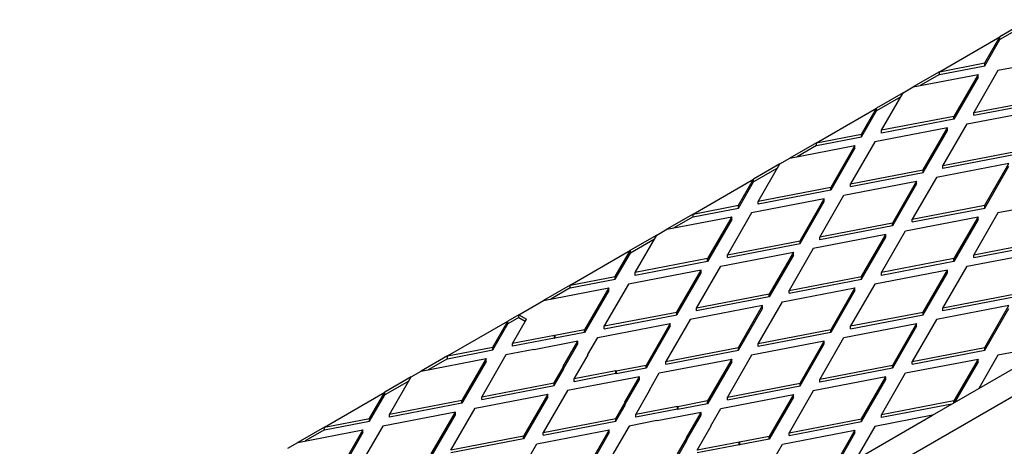
# Model space of a CAD drawing. Units: millimetres. Extents: x 0 to 420, y -38 to 297.
# Drawn here: x 321 to 335, y 138 to 144 of the extents above; entities that cross this region are included whole.
import ezdxf

# ---------------------------------------------------------------- set-up
doc = ezdxf.new("R2010")
doc.units = ezdxf.units.MM

msp = doc.modelspace()

# ---------------------------------------------------------------- linework, layer by layer
at = {"color": 7, "linetype": 'Continuous', "lineweight": 25}
for p, q in [((280.620107, 106.742994), (386.686124, 167.973603)), ((335.77643, 144.07444), (335.381146, 143.846247)), ((335.741069, 144.013199), (335.381146, 143.805419)), ((334.477559, 143.324617), (335.381146, 143.846247)), ((335.155249, 143.455025), (335.381146, 143.846247)), ((335.381146, 143.805419), (335.381146, 143.846247)), ((335.155249, 143.414198), (335.381146, 143.805419)), ((336.440068, 143.550133), (335.352892, 143.340928)), ((334.477559, 143.324617), (335.155249, 143.455025)), ((334.477559, 143.28379), (335.155249, 143.414198)), ((335.155249, 143.414198), (335.155249, 143.455025)), ((334.477559, 143.324617), (334.082275, 143.096424)), ((334.082275, 143.096424), (335.056428, 143.28388)), ((334.477559, 143.28379), (334.188358, 143.116838)), ((334.477559, 143.28379), (334.477559, 143.324617)), ((335.056428, 143.28388), (334.694036, 142.656266)), ((335.056428, 143.243053), (334.694036, 142.615439)), ((335.352892, 143.340928), (334.990499, 142.713314)), ((335.056428, 143.243053), (335.056428, 143.28388)), ((333.931577, 143.009428), (334.082275, 143.096424)), ((333.931577, 143.009428), (333.536292, 142.781235)), ((333.896216, 142.948188), (333.536292, 142.740408)), ((333.606859, 142.447061), (333.931577, 143.009428)), ((332.632706, 142.259606), (333.536292, 142.781235)), ((333.310396, 142.390013), (333.536292, 142.781235)), ((333.536292, 142.740408), (333.536292, 142.781235)), ((334.990499, 142.713314), (336.077676, 142.922519)), ((334.990499, 142.672487), (336.077676, 142.881692)), ((333.310396, 142.349186), (333.536292, 142.740408)), ((334.694036, 142.656266), (333.606859, 142.447061)), ((334.694036, 142.615439), (334.694036, 142.656266)), ((334.891678, 142.54217), (335.978855, 142.751374)), ((334.990499, 142.672487), (334.990499, 142.713314)), ((334.595215, 142.485121), (333.508038, 142.275917)), ((334.694036, 142.615439), (333.606859, 142.406234)), ((334.232822, 141.857508), (334.595215, 142.485121)), ((334.529286, 141.914556), (334.891678, 142.54217)), ((334.595215, 142.444294), (334.595215, 142.485121)), ((332.632706, 142.259606), (333.310396, 142.390013)), ((332.632706, 142.218779), (333.310396, 142.349186)), ((333.310396, 142.349186), (333.310396, 142.390013)), ((333.606859, 142.406234), (333.606859, 142.447061)), ((334.232822, 141.816681), (334.595215, 142.444294)), ((332.632706, 142.259606), (332.237421, 142.031413)), ((332.237421, 142.031413), (333.211574, 142.218868)), ((332.632706, 142.218779), (332.343504, 142.051826)), ((332.632706, 142.218779), (332.632706, 142.259606)), ((333.211574, 142.218868), (332.849182, 141.591255)), ((333.508038, 142.275917), (333.145646, 141.648303)), ((333.211574, 142.178041), (333.211574, 142.218868)), ((333.211574, 142.178041), (332.849182, 141.550428)), ((335.616463, 142.12376), (334.529286, 141.914556)), ((335.616463, 142.082933), (334.529286, 141.873729)), ((332.086723, 141.944417), (331.691439, 141.716224)), ((331.762005, 141.38205), (332.086723, 141.944417)), ((332.086723, 141.944417), (332.237421, 142.031413)), ((335.517641, 141.952616), (334.430465, 141.743411)), ((334.529286, 141.873729), (334.529286, 141.914556)), ((335.155249, 141.325002), (335.517641, 141.952616)), ((335.155249, 141.284175), (335.517641, 141.911789)), ((332.051362, 141.883176), (331.691439, 141.675397)), ((333.145646, 141.648303), (334.232822, 141.857508)), ((333.145646, 141.607476), (334.232822, 141.816681)), ((334.430465, 141.743411), (334.068072, 141.115797)), ((334.232822, 141.816681), (334.232822, 141.857508)), ((330.787852, 141.194595), (331.691439, 141.716224)), ((331.465542, 141.325002), (331.691439, 141.716224)), ((331.465542, 141.284175), (331.691439, 141.675397)), ((331.691439, 141.675397), (331.691439, 141.716224)), ((333.046825, 141.477158), (334.134001, 141.686363)), ((333.145646, 141.607476), (333.145646, 141.648303)), ((334.134001, 141.686363), (333.771609, 141.058749)), ((334.134001, 141.645536), (333.771609, 141.017922)), ((334.134001, 141.645536), (334.134001, 141.686363)), ((332.849182, 141.591255), (331.762005, 141.38205)), ((332.849182, 141.550428), (331.762005, 141.341223)), ((332.684432, 140.849545), (333.046825, 141.477158)), ((332.849182, 141.550428), (332.849182, 141.591255)), ((330.787852, 141.194595), (331.465542, 141.325002)), ((331.465542, 141.284175), (331.465542, 141.325002)), ((332.750361, 141.42011), (331.663184, 141.210905)), ((331.762005, 141.341223), (331.762005, 141.38205)), ((332.387969, 140.792496), (332.750361, 141.42011)), ((332.387969, 140.751669), (332.750361, 141.379283)), ((332.750361, 141.379283), (332.750361, 141.42011)), ((334.068072, 141.115797), (335.155249, 141.325002)), ((335.155249, 141.284175), (335.155249, 141.325002)), ((336.440068, 141.42011), (335.352892, 141.210905)), ((330.787852, 141.194595), (330.392567, 140.966402)), ((330.392567, 140.966402), (331.366721, 141.153857)), ((330.787852, 141.153768), (330.498651, 140.986815)), ((330.787852, 141.153768), (331.465542, 141.284175)), ((330.787852, 141.153768), (330.787852, 141.194595)), ((331.366721, 141.153857), (331.004329, 140.526243)), ((331.663184, 141.210905), (331.300792, 140.583292)), ((331.366721, 141.11303), (331.366721, 141.153857)), ((333.969251, 140.944653), (335.056428, 141.153857)), ((334.068072, 141.07497), (335.155249, 141.284175)), ((335.056428, 141.153857), (334.694036, 140.526243)), ((335.352892, 141.210905), (334.990499, 140.583292)), ((335.056428, 141.11303), (335.056428, 141.153857)), ((331.366721, 141.11303), (331.004329, 140.485416)), ((333.771609, 141.058749), (332.684432, 140.849545)), ((333.771609, 141.017922), (332.684432, 140.808717)), ((333.771609, 141.017922), (333.771609, 141.058749)), ((334.068072, 141.07497), (334.068072, 141.115797)), ((335.056428, 141.11303), (334.694036, 140.485416)), ((330.24187, 140.879406), (329.846585, 140.651213)), ((329.917152, 140.317039), (330.24187, 140.879406)), ((330.24187, 140.879406), (330.392567, 140.966402)), ((333.672788, 140.887604), (332.585611, 140.6784)), ((333.310396, 140.259991), (333.672788, 140.887604)), ((333.606859, 140.317039), (333.969251, 140.944653)), ((333.672788, 140.846777), (333.672788, 140.887604)), ((330.206509, 140.818165), (329.846585, 140.610386)), ((331.300792, 140.583292), (332.387969, 140.792496)), ((331.300792, 140.542465), (332.387969, 140.751669)), ((332.387969, 140.751669), (332.387969, 140.792496)), ((332.684432, 140.808717), (332.684432, 140.849545)), ((333.310396, 140.219164), (333.672788, 140.846777)), ((334.990499, 140.583292), (336.077676, 140.792496)), ((334.990499, 140.542465), (336.077676, 140.751669)), ((328.942999, 140.129583), (329.846585, 140.651213)), ((329.620688, 140.259991), (329.846585, 140.651213)), ((329.620688, 140.219164), (329.846585, 140.610386)), ((329.846585, 140.610386), (329.846585, 140.651213)), ((331.201971, 140.412147), (332.289148, 140.621352)), ((331.300792, 140.542465), (331.300792, 140.583292)), ((332.289148, 140.621352), (331.926755, 139.993738)), ((332.289148, 140.580524), (331.926755, 139.952911)), ((332.585611, 140.6784), (332.223219, 140.050786)), ((332.289148, 140.580524), (332.289148, 140.621352)), ((334.891678, 140.412147), (335.978855, 140.621352)), ((334.990499, 140.542465), (334.990499, 140.583292)), ((331.004329, 140.526243), (329.917152, 140.317039)), ((331.004329, 140.485416), (329.917152, 140.276212)), ((331.004329, 140.485416), (331.004329, 140.526243)), ((334.694036, 140.526243), (333.606859, 140.317039)), ((334.694036, 140.485416), (333.606859, 140.276212)), ((334.694036, 140.485416), (334.694036, 140.526243)), ((330.905507, 140.355099), (329.818331, 140.145894)), ((329.917152, 140.276212), (329.917152, 140.317039)), ((330.543115, 139.727485), (330.905507, 140.355099)), ((330.543115, 139.686658), (330.905507, 140.314272)), ((330.839579, 139.784533), (331.201971, 140.412147)), ((330.905507, 140.314272), (330.905507, 140.355099)), ((334.595215, 140.355099), (333.508038, 140.145894)), ((333.606859, 140.276212), (333.606859, 140.317039)), ((334.232822, 139.727485), (334.595215, 140.355099)), ((334.232822, 139.686658), (334.595215, 140.314272)), ((334.529286, 139.784533), (334.891678, 140.412147)), ((334.595215, 140.314272), (334.595215, 140.355099)), ((328.942999, 140.129583), (328.547714, 139.90139)), ((328.942999, 140.129583), (329.620688, 140.259991)), ((328.942999, 140.088756), (329.620688, 140.219164)), ((328.942999, 140.088756), (328.942999, 140.129583)), ((329.818331, 140.145894), (329.455938, 139.51828)), ((329.620688, 140.219164), (329.620688, 140.259991)), ((332.223219, 140.050786), (333.310396, 140.259991)), ((332.223219, 140.009959), (333.310396, 140.219164)), ((333.508038, 140.145894), (333.145646, 139.51828)), ((333.310396, 140.219164), (333.310396, 140.259991)), ((328.547714, 139.90139), (329.521867, 140.088846)), ((328.942999, 140.088756), (328.653797, 139.921804)), ((329.521867, 140.088846), (329.159475, 139.461232)), ((329.521867, 140.048019), (329.159475, 139.420405)), ((329.521867, 140.048019), (329.521867, 140.088846)), ((331.926755, 139.993738), (330.839579, 139.784533)), ((331.926755, 139.952911), (331.926755, 139.993738)), ((332.124398, 139.879641), (333.211574, 140.088846)), ((332.223219, 140.009959), (332.223219, 140.050786)), ((333.211574, 140.088846), (332.849182, 139.461232)), ((333.211574, 140.048019), (332.849182, 139.420405)), ((333.211574, 140.048019), (333.211574, 140.088846)), ((335.616463, 139.993738), (334.529286, 139.784533)), ((328.175033, 139.686246), (328.547714, 139.90139)), ((331.926755, 139.952911), (330.839579, 139.743706)), ((331.762005, 139.252028), (332.124398, 139.879641)), ((335.616463, 139.952911), (334.529286, 139.743706)), ((328.175033, 139.686246), (328.011008, 139.591556)), ((328.175033, 139.686246), (328.290663, 139.619494)), ((328.175033, 139.645419), (328.175033, 139.686246)), ((329.455938, 139.51828), (330.543115, 139.727485)), ((329.455938, 139.477453), (330.543115, 139.686658)), ((330.543115, 139.686658), (330.543115, 139.727485)), ((331.827934, 139.822593), (330.740757, 139.613388)), ((330.839579, 139.743706), (330.839579, 139.784533)), ((331.465542, 139.194979), (331.827934, 139.822593)), ((331.465542, 139.154152), (331.827934, 139.781766)), ((331.827934, 139.781766), (331.827934, 139.822593)), ((333.145646, 139.51828), (334.232822, 139.727485)), ((333.145646, 139.477453), (334.232822, 139.686658)), ((334.232822, 139.686658), (334.232822, 139.727485)), ((335.517641, 139.822593), (334.430465, 139.613388)), ((334.529286, 139.743706), (334.529286, 139.784533)), ((335.155249, 139.194979), (335.517641, 139.822593)), ((335.155249, 139.154152), (335.517641, 139.781766)), ((327.107421, 139.069927), (328.011008, 139.591556)), ((327.785111, 139.200334), (328.011008, 139.591556)), ((327.785111, 139.159507), (328.011008, 139.550729)), ((328.175033, 139.645419), (328.011008, 139.550729)), ((328.011008, 139.550729), (328.011008, 139.591556)), ((328.081575, 139.257383), (328.290663, 139.619494)), ((328.175033, 139.645419), (328.272982, 139.588874)), ((329.357117, 139.347136), (330.444294, 139.55634)), ((330.444294, 139.55634), (330.081902, 138.928726)), ((330.740757, 139.613388), (330.378365, 138.985775)), ((330.444294, 139.515513), (330.444294, 139.55634)), ((333.046825, 139.347136), (334.134001, 139.55634)), ((334.134001, 139.55634), (333.771609, 138.928726)), ((334.430465, 139.613388), (334.068072, 138.985775)), ((334.134001, 139.515513), (334.134001, 139.55634)), ((329.159475, 139.461232), (328.713476, 139.375409)), ((329.159475, 139.420405), (328.713476, 139.334582)), ((329.159475, 139.420405), (329.159475, 139.461232)), ((329.455938, 139.477453), (329.455938, 139.51828)), ((330.444294, 139.515513), (330.081902, 138.887899)), ((332.849182, 139.461232), (331.762005, 139.252028)), ((332.849182, 139.420405), (331.762005, 139.2112)), ((332.849182, 139.420405), (332.849182, 139.461232)), ((333.145646, 139.477453), (333.145646, 139.51828)), ((334.134001, 139.515513), (333.771609, 138.887899)), ((328.708838, 139.378087), (328.081575, 139.257383)), ((328.708838, 139.33726), (328.081575, 139.216556)), ((328.081575, 139.216556), (328.081575, 139.257383)), ((329.060654, 139.290087), (328.404313, 139.163788)), ((328.708838, 139.378087), (328.713476, 139.375409)), ((328.708838, 139.33726), (328.708838, 139.378087)), ((328.708838, 139.33726), (328.713476, 139.334582)), ((328.713476, 139.375409), (328.713476, 139.334582)), ((328.841873, 138.91119), (329.060654, 139.290087)), ((328.846512, 138.878396), (329.060654, 139.24926)), ((329.060654, 139.24926), (329.060654, 139.290087)), ((329.208451, 139.089666), (329.357117, 139.347136)), ((332.750361, 139.290087), (331.663184, 139.080883)), ((331.762005, 139.2112), (331.762005, 139.252028)), ((332.387969, 138.662474), (332.750361, 139.290087)), ((332.387969, 138.621647), (332.750361, 139.24926)), ((332.684432, 138.719522), (333.046825, 139.347136)), ((332.750361, 139.24926), (332.750361, 139.290087)), ((335.064398, 138.581252), (336.218372, 139.247426)), ((336.218372, 139.247426), (335.352892, 139.080883)), ((327.107421, 139.069927), (327.785111, 139.200334)), ((327.107421, 139.0291), (327.785111, 139.159507)), ((327.785111, 139.159507), (327.785111, 139.200334)), ((328.399675, 139.166466), (327.982754, 139.086238)), ((328.404313, 139.163788), (328.399675, 139.166466)), ((329.208451, 139.089666), (329.213089, 139.086989)), ((329.208451, 139.078956), (329.208451, 139.089666)), ((330.378365, 138.985775), (331.465542, 139.194979)), ((330.378365, 138.944948), (331.465542, 139.154152)), ((331.465542, 139.154152), (331.465542, 139.194979)), ((334.068072, 138.985775), (335.155249, 139.194979)), ((334.068072, 138.944948), (335.155249, 139.154152)), ((335.155249, 139.154152), (335.155249, 139.194979)), ((327.107421, 139.069927), (326.712137, 138.841734)), ((326.712137, 138.841734), (327.68629, 139.02919)), ((327.107421, 139.0291), (326.81822, 138.862148)), ((327.107421, 139.0291), (327.107421, 139.069927)), ((327.68629, 139.02919), (327.323898, 138.401576)), ((327.68629, 138.988363), (327.323898, 138.360749)), ((327.982754, 139.086238), (327.620361, 138.458624)), ((327.68629, 138.988363), (327.68629, 139.02919)), ((329.004002, 138.724877), (329.213089, 139.086989)), ((330.279544, 138.81463), (331.366721, 139.023835)), ((330.378365, 138.944948), (330.378365, 138.985775)), ((331.366721, 139.023835), (331.004329, 138.396221)), ((331.366721, 138.983007), (331.004329, 138.355394)), ((331.663184, 139.080883), (331.300792, 138.453269)), ((331.366721, 138.983007), (331.366721, 139.023835)), ((333.969251, 138.81463), (335.056428, 139.023835)), ((334.068072, 138.944948), (334.068072, 138.985775)), ((335.056428, 139.023835), (334.694036, 138.396221)), ((335.056428, 138.983007), (334.704475, 138.373472)), ((335.056428, 138.983007), (335.056428, 139.023835)), ((335.352892, 139.080883), (335.064398, 138.581252)), ((326.561439, 138.754738), (326.712137, 138.841734)), ((328.707538, 138.667829), (328.846512, 138.908512)), ((328.707538, 138.627002), (328.846512, 138.867685)), ((328.846512, 138.908512), (328.841873, 138.91119)), ((328.846512, 138.867685), (328.846512, 138.908512)), ((329.631265, 138.845581), (329.004002, 138.724877)), ((329.631265, 138.804754), (329.004002, 138.68405)), ((329.631265, 138.845581), (329.635903, 138.842903)), ((329.631265, 138.804754), (329.631265, 138.845581)), ((329.631265, 138.804754), (329.635903, 138.802076)), ((330.081902, 138.928726), (329.635903, 138.842903)), ((330.081902, 138.887899), (329.635903, 138.802076)), ((329.635903, 138.842903), (329.635903, 138.802076)), ((330.081902, 138.887899), (330.081902, 138.928726)), ((330.130878, 138.55716), (330.279544, 138.81463)), ((333.771609, 138.928726), (332.684432, 138.719522)), ((333.771609, 138.887899), (332.684432, 138.678695)), ((333.606859, 138.187016), (333.969251, 138.81463)), ((333.771609, 138.887899), (333.771609, 138.928726)), ((326.561439, 138.754738), (326.166154, 138.526545)), ((326.526078, 138.693498), (326.166154, 138.485718)), ((326.236721, 138.192371), (326.561439, 138.754738)), ((327.620361, 138.458624), (328.707538, 138.667829)), ((328.707538, 138.627002), (328.707538, 138.667829)), ((329.004002, 138.68405), (329.004002, 138.724877)), ((329.983081, 138.757582), (329.32674, 138.631283)), ((329.7643, 138.378684), (329.983081, 138.757582)), ((329.768939, 138.34589), (329.983081, 138.716755)), ((329.983081, 138.716755), (329.983081, 138.757582)), ((331.300792, 138.453269), (332.387969, 138.662474)), ((332.387969, 138.621647), (332.387969, 138.662474)), ((333.672788, 138.757582), (332.585611, 138.548377)), ((332.684432, 138.678695), (332.684432, 138.719522)), ((333.310396, 138.129968), (333.672788, 138.757582)), ((333.310396, 138.089141), (333.672788, 138.716755)), ((333.672788, 138.716755), (333.672788, 138.757582)), ((325.262568, 138.004916), (326.166154, 138.526545)), ((325.940258, 138.135323), (326.166154, 138.526545)), ((326.166154, 138.485718), (326.166154, 138.526545)), ((327.620361, 138.417797), (328.707538, 138.627002)), ((328.90518, 138.553732), (328.542788, 137.926119)), ((329.322102, 138.63396), (328.90518, 138.553732)), ((329.32674, 138.631283), (329.322102, 138.63396)), ((329.926428, 138.192371), (330.135516, 138.554483)), ((330.130878, 138.55716), (330.135516, 138.554483)), ((330.130878, 138.54645), (330.130878, 138.55716)), ((331.300792, 138.412442), (332.387969, 138.621647)), ((332.585611, 138.548377), (332.223219, 137.920763)), ((334.373518, 138.182415), (335.064398, 138.581252)), ((325.940258, 138.094496), (326.166154, 138.485718)), ((327.323898, 138.401576), (326.236721, 138.192371)), ((327.323898, 138.360749), (326.236721, 138.151544)), ((327.323898, 138.360749), (327.323898, 138.401576)), ((327.52154, 138.28748), (328.608717, 138.496684)), ((327.620361, 138.417797), (327.620361, 138.458624)), ((328.608717, 138.496684), (328.246325, 137.86907)), ((328.608717, 138.455857), (328.246325, 137.828243)), ((328.608717, 138.455857), (328.608717, 138.496684)), ((329.629965, 138.135323), (329.768939, 138.376007)), ((329.768939, 138.376007), (329.7643, 138.378684)), ((329.768939, 138.33518), (329.768939, 138.376007)), ((331.004329, 138.396221), (330.55833, 138.310398)), ((331.004329, 138.355394), (330.55833, 138.269571)), ((331.004329, 138.355394), (331.004329, 138.396221)), ((331.201971, 138.282124), (332.289148, 138.491329)), ((331.300792, 138.412442), (331.300792, 138.453269)), ((332.289148, 138.491329), (331.926755, 137.863715)), ((332.289148, 138.450502), (331.926755, 137.822888)), ((332.289148, 138.450502), (332.289148, 138.491329)), ((334.694036, 138.396221), (333.606859, 138.187016)), ((334.694036, 138.367446), (334.694036, 138.396221)), ((327.225077, 138.230431), (326.1379, 138.021227)), ((326.862684, 137.602818), (327.225077, 138.230431)), ((327.159148, 137.659866), (327.52154, 138.28748)), ((327.225077, 138.189604), (327.225077, 138.230431)), ((329.629965, 138.094496), (329.768939, 138.33518)), ((330.553692, 138.313075), (329.926428, 138.192371)), ((330.553692, 138.272248), (329.926428, 138.151544)), ((330.905507, 138.225076), (330.249167, 138.098777)), ((330.553692, 138.313075), (330.55833, 138.310398)), ((330.553692, 138.272248), (330.553692, 138.313075)), ((330.553692, 138.272248), (330.55833, 138.269571)), ((330.55833, 138.310398), (330.55833, 138.269571)), ((330.686727, 137.846179), (330.905507, 138.225076)), ((330.905507, 138.184249), (330.905507, 138.225076)), ((331.053305, 138.024655), (331.201971, 138.282124)), ((334.66272, 138.349368), (333.606859, 138.146189)), ((325.262568, 138.004916), (325.940258, 138.135323)), ((325.262568, 137.964089), (325.940258, 138.094496)), ((325.940258, 138.094496), (325.940258, 138.135323)), ((326.236721, 138.151544), (326.236721, 138.192371)), ((326.862684, 137.56199), (327.225077, 138.189604)), ((328.542788, 137.926119), (329.629965, 138.135323)), ((328.542788, 137.885292), (329.629965, 138.094496)), ((329.629965, 138.094496), (329.629965, 138.135323)), ((330.244528, 138.101454), (329.827607, 138.021227)), ((329.926428, 138.151544), (329.926428, 138.192371)), ((330.249167, 138.098777), (330.244528, 138.101454)), ((330.691365, 137.813384), (330.905507, 138.184249)), ((332.223219, 137.920763), (333.310396, 138.129968)), ((332.223219, 137.879936), (333.310396, 138.089141)), ((333.219545, 137.51624), (334.373518, 138.182415)), ((333.310396, 138.089141), (333.310396, 138.129968)), ((334.373518, 138.182415), (333.508038, 138.015871)), ((333.606859, 138.146189), (333.606859, 138.187016)), ((325.262568, 138.004916), (324.867283, 137.776723)), ((324.867283, 137.776723), (325.841436, 137.964178)), ((325.262568, 137.964089), (324.973366, 137.797136)), ((325.262568, 137.964089), (325.262568, 138.004916)), ((325.841436, 137.964178), (325.479044, 137.336565)), ((325.841436, 137.923351), (325.479044, 137.295738)), ((326.1379, 138.021227), (325.775508, 137.393613)), ((325.841436, 137.923351), (325.841436, 137.964178)), ((328.443967, 137.754974), (329.531144, 137.964178)), ((328.542788, 137.885292), (328.542788, 137.926119)), ((329.531144, 137.964178), (329.168751, 137.336565)), ((329.531144, 137.923351), (329.168751, 137.295738)), ((329.827607, 138.021227), (329.465215, 137.393613)), ((329.531144, 137.923351), (329.531144, 137.964178)), ((330.848855, 137.659866), (331.057943, 138.021977)), ((331.053305, 138.024655), (331.057943, 138.021977)), ((331.053305, 138.013944), (331.053305, 138.024655)), ((332.124398, 137.749619), (333.211574, 137.958823)), ((332.223219, 137.879936), (332.223219, 137.920763)), ((333.211574, 137.958823), (332.849182, 137.331209)), ((333.211574, 137.917996), (332.859621, 137.308461)), ((333.211574, 137.917996), (333.211574, 137.958823)), ((333.508038, 138.015871), (333.219545, 137.51624)), ((324.716585, 137.689727), (324.867283, 137.776723)), ((328.246325, 137.86907), (327.159148, 137.659866)), ((328.246325, 137.828243), (327.159148, 137.619039)), ((328.246325, 137.828243), (328.246325, 137.86907)), ((330.552392, 137.602818), (330.691365, 137.843501)), ((330.552392, 137.56199), (330.691365, 137.802674)), ((330.691365, 137.843501), (330.686727, 137.846179)), ((330.691365, 137.802674), (330.691365, 137.843501)), ((331.476119, 137.78057), (330.848855, 137.659866)), ((331.476119, 137.78057), (331.480757, 137.777892)), ((331.476119, 137.739743), (331.476119, 137.78057)), ((331.926755, 137.863715), (331.480757, 137.777892)), ((331.926755, 137.822888), (331.480757, 137.737065)), ((331.480757, 137.777892), (331.480757, 137.737065)), ((331.926755, 137.822888), (331.926755, 137.863715)), ((328.081575, 137.12736), (328.443967, 137.754974)), ((331.476119, 137.739743), (330.848855, 137.619039)), ((331.476119, 137.739743), (331.480757, 137.737065)), ((331.975732, 137.492149), (332.124398, 137.749619))]:
    msp.add_line(p, q, dxfattribs=at)

doc.saveas('drawing.dxf')
